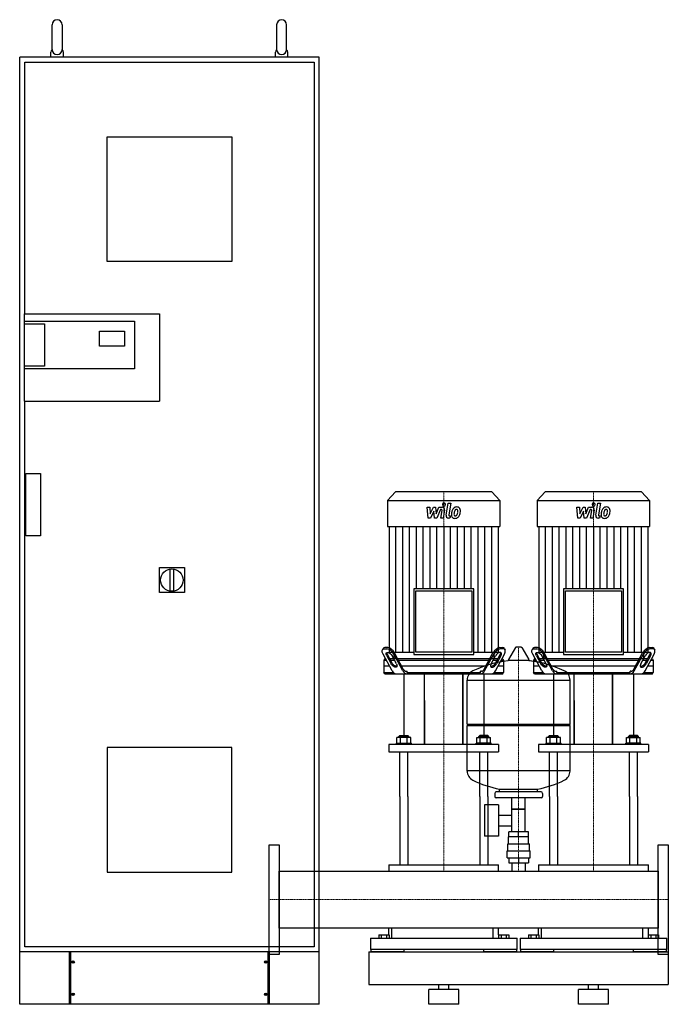
# Model space of a CAD drawing. Extents: x -700 to 600, y 0 to 1975.
import ezdxf

# ---------------------------------------------------------------- set-up
doc = ezdxf.new("R2010")
doc.units = 0
doc.linetypes.add('DASHDOT', pattern=[1, 0.5, -0.25, 0, -0.25])
doc.layers.get('0').update_dxf_attribs({"color": 124})
doc.layers.add('CP_AXIS', color=143, linetype='DASHDOT', lineweight=18)
doc.layers.add('CP_DETAL', color=33, linetype='Continuous')

msp = doc.modelspace()

# ---------------------------------------------------------------- linework, layer by layer
at = {"extrusion": (0, 1, 0)}
for p, q in [((-635, 1915), (-635, 1965)), ((-615, 1965), (-615, 1915)), ((-185, 1965), (-185, 1915)), ((-165, 1915), (-165, 1965)), ((-700, 0), (-700, 1900)), ((-100, 1900), (-700, 1900)), ((-637.5, 1900), (-637.5, 1910)), ((-612.5, 1900), (-612.5, 1910)), ((-187.5, 1900), (-187.5, 1910)), ((-162.5, 1900), (-162.5, 1910)), ((-100, 0), (-100, 1900)), ((-690, 1890), (-110, 1890)), ((-690, 1385), (-690, 1890)), ((-110, 1890), (-110, 115)), ((-525, 1490), (-525, 1740)), ((-525, 1740), (-275, 1740)), ((-275, 1740), (-275, 1490)), ((-275, 1490), (-525, 1490)), ((-691, 1385), (-420, 1385)), ((-691, 1385), (-691, 1210)), ((-420, 1385), (-420, 1210)), ((-691, 1370), (-470, 1370)), ((-691, 1365), (-650.5, 1365)), ((-650.5, 1365), (-650.5, 1280)), ((-470, 1370), (-470, 1275)), ((-540, 1320), (-540, 1350)), ((-540, 1350), (-490, 1350)), ((-490, 1350), (-490, 1320)), ((-490, 1320), (-540, 1320)), ((-650.5, 1280), (-691, 1280)), ((-470, 1275), (-691, 1275)), ((-691, 1210), (-420, 1210)), ((-690, 115), (-690, 1210)), ((-688, 1065), (-658, 1065)), ((-688, 940), (-688, 1065)), ((-658, 1065), (-658, 940)), ((53.4, 1028), (37.5, 1010.6)), ((246.6, 1028), (53.4, 1028)), ((246.6, 1028), (262.5, 1010.6)), ((353.4, 1028), (337.5, 1010.6)), ((546.6, 1028), (353.4, 1028)), ((546.6, 1028), (562.5, 1010.6)), ((37.5, 1010.6), (262.5, 1010.6)), ((37.5, 1010.6), (37.5, 958.4)), ((262.5, 1010.6), (262.5, 958.4)), ((337.5, 1010.6), (562.5, 1010.6)), ((337.5, 1010.6), (337.5, 958.4)), ((562.5, 1010.6), (562.5, 958.4)), ((37.5, 958.4), (262.5, 958.4)), ((40.3, 958.4), (40.3, 706.2)), ((259.7, 706.2), (259.7, 958.4)), ((337.5, 958.4), (562.5, 958.4)), ((340.3, 958.4), (340.3, 706.2)), ((559.7, 706.2), (559.7, 958.4)), ((-658, 940), (-688, 940)), ((-420, 876), (-370, 876)), ((-420, 826), (-420, 876)), ((-399, 873.1), (-399, 828.9)), ((-391, 828.9), (-391, 873.1)), ((-370, 876), (-370, 826)), ((89.7, 833.6), (89.7, 701.8)), ((210.3, 833.6), (89.7, 833.6)), ((210.3, 701.8), (210.3, 833.6)), ((389.7, 833.6), (389.7, 701.8)), ((510.3, 833.6), (389.7, 833.6)), ((510.3, 701.8), (510.3, 833.6)), ((-370, 826), (-420, 826)), ((93.7, 829.2), (206.3, 829.2)), ((93.7, 706.2), (93.7, 829.2)), ((206.3, 829.2), (206.3, 706.2)), ((393.7, 829.2), (506.3, 829.2)), ((393.7, 706.2), (393.7, 829.2)), ((506.3, 829.2), (506.3, 706.2)), ((28.5, 713.6), (27.1, 711.1)), ((30.8, 713), (36.2, 713)), ((37.5, 715.5), (32.1, 715.5)), ((262.5, 715.5), (267.9, 715.5)), ((269.2, 713), (263.8, 713)), ((271.5, 713.6), (272.9, 711.1)), ((293.6, 715.5), (279.4, 691.8)), ((305.3, 716.1), (294.7, 716.1)), ((306.4, 715.5), (320.6, 691.8)), ((328.5, 713.6), (327.1, 711.1)), ((330.8, 713), (336.2, 713)), ((337.5, 715.5), (332.1, 715.5)), ((562.5, 715.5), (567.9, 715.5)), ((569.2, 713), (563.8, 713)), ((571.5, 713.6), (572.9, 711.1)), ((46.5, 668.9), (28.4, 702.4)), ((31.9, 693), (30, 690.5)), ((33.5, 693), (31.9, 693)), ((35.7, 698.9), (44.3, 683)), ((45.6, 685.5), (37.1, 701.4)), ((40.3, 706.2), (89.7, 706.2)), ((49.7, 693), (41.6, 693)), ((55.1, 683), (46.5, 698.9)), ((49.6, 706.2), (49.6, 693)), ((250.4, 693), (49.6, 693)), ((68.1, 668.9), (50, 702.4)), ((68.9, 672.4), (51.4, 704.9)), ((89.7, 701.8), (210.3, 701.8)), ((206.3, 706.2), (93.7, 706.2)), ((210.3, 706.2), (259.7, 706.2)), ((231.1, 672.4), (248.6, 704.9)), ((231.9, 668.9), (250, 702.4)), ((244.9, 683), (253.5, 698.9)), ((258.4, 693), (250.3, 693)), ((250.4, 706.2), (250.4, 693)), ((253.5, 668.9), (271.6, 702.4)), ((254.4, 685.5), (262.9, 701.4)), ((264.3, 698.9), (255.7, 683)), ((268.1, 693), (266.5, 693)), ((268.1, 693), (270, 690.5)), ((346.5, 668.9), (328.4, 702.4)), ((331.9, 693), (330, 690.5)), ((333.5, 693), (331.9, 693)), ((335.7, 698.9), (344.3, 683)), ((345.6, 685.5), (337.1, 701.4)), ((340.3, 706.2), (389.7, 706.2)), ((349.7, 693), (341.6, 693)), ((355.1, 683), (346.5, 698.9)), ((349.6, 706.2), (349.6, 693)), ((550.4, 693), (349.6, 693)), ((368.1, 668.9), (350, 702.4)), ((368.9, 672.4), (351.4, 704.9)), ((389.7, 701.8), (510.3, 701.8)), ((506.3, 706.2), (393.7, 706.2)), ((510.3, 706.2), (559.7, 706.2)), ((531.1, 672.4), (548.6, 704.9)), ((531.9, 668.9), (550, 702.4)), ((544.9, 683), (553.5, 698.9)), ((558.4, 693), (550.3, 693)), ((550.4, 706.2), (550.4, 693)), ((553.5, 668.9), (571.6, 702.4)), ((554.4, 685.5), (562.9, 701.4)), ((564.3, 698.9), (555.7, 683)), ((568.1, 693), (566.5, 693)), ((568.1, 693), (570, 690.5)), ((30, 690.5), (34.8, 690.5)), ((30, 690.5), (30, 665.5)), ((41.6, 678), (30, 678)), ((42.9, 690.5), (51, 690.5)), ((59.1, 690.5), (240.9, 690.5)), ((234.1, 678), (65.9, 678)), ((249, 690.5), (257.1, 690.5)), ((270, 678), (258.4, 678)), ((265.2, 690.5), (270, 690.5)), ((270, 690.5), (270, 665.5)), ((319.5, 689.9), (280.5, 689.9)), ((330, 690.5), (334.8, 690.5)), ((330, 690.5), (330, 665.5)), ((341.6, 678), (330, 678)), ((342.9, 690.5), (351, 690.5)), ((359.1, 690.5), (540.9, 690.5)), ((534.1, 678), (365.9, 678)), ((549, 690.5), (557.1, 690.5)), ((570, 678), (558.4, 678)), ((565.2, 690.5), (570, 690.5)), ((570, 690.5), (570, 665.5)), ((30, 665.5), (48.9, 665.5)), ((31.9, 663), (30, 665.5)), ((70, 663), (70, 538.9)), ((74.7, 668), (76.6, 668)), ((76.6, 665.5), (76.6, 668)), ((76.6, 665.5), (223.4, 665.5)), ((111.5, 521.4), (111.5, 663)), ((188.5, 663), (188.5, 521.4)), ((188.5, 521.4), (188.5, 663)), ((225.3, 668), (223.4, 668)), ((223.4, 665.5), (223.4, 668)), ((230, 663), (230, 538.9)), ((251.1, 665.5), (270, 665.5)), ((268.1, 663), (270, 665.5)), ((330, 665.5), (348.9, 665.5)), ((331.9, 663), (330, 665.5)), ((370, 663), (370, 538.9)), ((374.7, 668), (376.6, 668)), ((376.6, 665.5), (376.6, 668)), ((376.6, 665.5), (523.4, 665.5)), ((411.5, 521.4), (411.5, 663)), ((488.5, 663), (488.5, 521.4)), ((488.5, 521.4), (488.5, 663)), ((525.3, 668), (523.4, 668)), ((523.4, 665.5), (523.4, 668)), ((530, 663), (530, 538.9)), ((551.1, 665.5), (570, 665.5)), ((568.1, 663), (570, 665.5)), ((197, 562.1), (197, 650.4)), ((197, 650.1), (403, 650.1)), ((403, 562.1), (403, 650.4)), ((111.5, 609.4), (111.5, 521.4)), ((411.5, 609.4), (411.5, 521.4)), ((197, 562.1), (403, 562.1)), ((200, 559.1), (197, 562.1)), ((197, 559.1), (403, 559.1)), ((197, 467.9), (197, 559.1)), ((400, 559.1), (403, 562.1)), ((403, 467.9), (403, 559.1)), ((56.1, 523.7), (56.1, 535)), ((62, 538.9), (60, 537.3)), ((80, 537.3), (60, 537.3)), ((60, 535), (60, 537.3)), ((62, 538.9), (78, 538.9)), ((63.1, 523.7), (63.1, 535)), ((76.9, 523.7), (76.9, 535)), ((78, 538.9), (80, 537.3)), ((80, 535), (80, 537.3)), ((83.9, 523.7), (83.9, 535)), ((216.1, 523.7), (216.1, 535)), ((222, 538.9), (220, 537.3)), ((220, 537.3), (240, 537.3)), ((220, 535), (220, 537.3)), ((238, 538.9), (222, 538.9)), ((223.1, 523.7), (223.1, 535)), ((236.9, 523.7), (236.9, 535)), ((238, 538.9), (240, 537.3)), ((240, 535), (240, 537.3)), ((243.9, 523.7), (243.9, 535)), ((356.1, 523.7), (356.1, 535)), ((362, 538.9), (360, 537.3)), ((380, 537.3), (360, 537.3)), ((360, 535), (360, 537.3)), ((362, 538.9), (378, 538.9)), ((363.1, 523.7), (363.1, 535)), ((376.9, 523.7), (376.9, 535)), ((378, 538.9), (380, 537.3)), ((380, 535), (380, 537.3)), ((383.9, 523.7), (383.9, 535)), ((516.1, 523.7), (516.1, 535)), ((522, 538.9), (520, 537.3)), ((520, 537.3), (540, 537.3)), ((520, 535), (520, 537.3)), ((538, 538.9), (522, 538.9)), ((523.1, 523.7), (523.1, 535)), ((536.9, 523.7), (536.9, 535)), ((538, 538.9), (540, 537.3)), ((540, 535), (540, 537.3)), ((543.9, 523.7), (543.9, 535)), ((40, 521.4), (40, 506.1)), ((55, 523.7), (85, 523.7)), ((55, 521.4), (55, 523.7)), ((85, 521.4), (85, 523.7)), ((245, 523.7), (215, 523.7)), ((215, 521.4), (215, 523.7)), ((245, 521.4), (245, 523.7)), ((260, 521.4), (260, 506.1)), ((340, 521.4), (340, 506.1)), ((355, 523.7), (385, 523.7)), ((355, 521.4), (355, 523.7)), ((385, 521.4), (385, 523.7)), ((545, 523.7), (515, 523.7)), ((515, 521.4), (515, 523.7)), ((545, 521.4), (545, 523.7)), ((560, 521.4), (560, 506.1)), ((403, 468.1), (197, 468.1)), ((62, 417.1), (62, 280)), ((78, 417.1), (78, 280)), ((222, 417.1), (222, 280)), ((238, 417.1), (238, 280)), ((252, 423.1), (252, 417.1)), ((345, 426.1), (255, 426.1)), ((262, 426.1), (262, 431.7)), ((338, 426.1), (338, 431.7)), ((348, 423.1), (348, 417.1)), ((362, 417.1), (362, 280)), ((378, 417.1), (378, 280)), ((522, 417.1), (522, 280)), ((538, 417.1), (538, 280)), ((231.6, 400.1), (231.6, 337.1)), ((259.6, 400.1), (231.6, 400.1)), ((345, 414.1), (255, 414.1)), ((259.6, 400.1), (259.6, 337.1)), ((286.5, 346.1), (286.5, 414.1)), ((313.4, 346.1), (313.4, 414.1)), ((259.6, 379.3), (286.5, 379.3)), ((313.4, 391.1), (286.5, 391.1)), ((286.5, 391.1), (313.4, 391.1)), ((259.6, 358), (286.5, 358)), ((259.6, 337.1), (231.6, 337.1)), ((320, 336.1), (280, 336.1)), ((280, 322.1), (280, 336.1)), ((280.1, 336.1), (280.1, 346.1)), ((319.9, 346.1), (280.1, 346.1)), ((300, 336.1), (300, 346.1)), ((319.9, 336.1), (319.9, 346.1)), ((320, 322.1), (320, 336.1)), ((278.5, 322.1), (321.5, 322.1)), ((278.5, 308.1), (278.5, 322.1)), ((321.5, 308.1), (321.5, 322.1)), ((277, 308.1), (323, 308.1)), ((277, 294.1), (277, 308.1)), ((323, 294.1), (323, 308.1)), ((40, 280), (260, 280)), ((40, 280), (40, 267.1)), ((260, 267.1), (260, 280)), ((277, 294.1), (323, 294.1)), ((280.1, 294.1), (280.1, 284.1)), ((280.1, 284.1), (319.9, 284.1)), ((286.5, 284.1), (286.5, 267.1)), ((300, 294.1), (300, 284.1)), ((313.4, 284.1), (313.4, 267.1)), ((319.9, 294.1), (319.9, 284.1)), ((340, 280), (560, 280)), ((340, 280), (340, 267.1)), ((560, 267.1), (560, 280)), ((-180, 267.1), (580, 267.1)), ((580, 152.8), (580, 267.1)), ((580, 267.1), (580, 152.8)), ((19.6, 139.5), (19.6, 133)), ((19.6, 139.5), (40.4, 139.5)), ((24.8, 139.5), (24.8, 133)), ((35.2, 139.5), (35.2, 133)), ((40, 139.5), (40, 152.8)), ((40.4, 139.5), (40.4, 133)), ((45, 152.8), (45, 133)), ((249, 133), (249, 152.8)), ((259.6, 139.5), (280.4, 139.5)), ((259.6, 139.5), (259.6, 133)), ((260, 139.5), (260, 152.8)), ((264.8, 139.5), (264.8, 133)), ((275.2, 139.5), (275.2, 133)), ((280.4, 139.5), (280.4, 133)), ((319.6, 139.5), (319.6, 133)), ((319.6, 139.5), (340.4, 139.5)), ((324.8, 139.5), (324.8, 133)), ((335.2, 139.5), (335.2, 133)), ((340, 139.5), (340, 152.8)), ((340.4, 139.5), (340.4, 133)), ((345, 152.8), (345, 133)), ((549, 133), (549, 152.8)), ((559.6, 139.5), (580.4, 139.5)), ((559.6, 139.5), (559.6, 133)), ((560, 139.5), (560, 152.8)), ((564.8, 139.5), (564.8, 133)), ((575.2, 139.5), (575.2, 133)), ((580.4, 139.5), (580.4, 133)), ((3, 133), (297, 133)), ((3, 133), (3, 110)), ((297, 110), (297, 133)), ((303, 133), (597, 133)), ((303, 133), (303, 110)), ((597, 110), (597, 133)), ((-110, 115), (-690, 115)), ((-600, 0), (-600, 105)), ((-598, 105), (-598, 0)), ((-202, 0), (-202, 105)), ((-200, 105), (-200, 0)), ((0, 105), (0, 40)), ((0, 105), (600, 105)), ((297, 110), (3, 110)), ((4.2, 105), (4.2, 110)), ((70, 110), (70, 105)), ((230, 105), (230, 110)), ((295.8, 110), (295.8, 105)), ((597, 110), (303, 110)), ((304.2, 105), (304.2, 110)), ((370, 110), (370, 105)), ((530, 105), (530, 110)), ((595.8, 110), (595.8, 105)), ((600, 105), (600, 40)), ((600, 105), (600, 40)), ((0, 40), (600, 40)), ((140, 30), (140, 40)), ((160, 30), (160, 40)), ((440, 30), (440, 40)), ((460, 30), (460, 40)), ((-593.2, 17.5), (-593.2, 22.5)), ((-592.8, 22.5), (-592.8, 17.5)), ((-207.2, 22.5), (-207.2, 17.5)), ((-206.8, 17.5), (-206.8, 22.5)), ((180, 30), (120, 30)), ((120, 0), (120, 30)), ((180, 0), (180, 30)), ((480, 30), (420, 30)), ((420, 0), (420, 30)), ((480, 0), (480, 30)), ((-100, 0), (-700, 0)), ((180, 0), (120, 0)), ((480, 0), (420, 0))]:
    msp.add_line(p, q, dxfattribs=at)
for p, q in [((31.9, 663), (268.1, 663)), ((78, 663), (76.6, 665.5)), ((222, 663), (223.4, 665.5)), ((331.9, 663), (568.1, 663)), ((378, 663), (376.6, 665.5)), ((522, 663), (523.4, 665.5)), ((83.9, 535), (56.1, 535)), ((216.1, 535), (243.9, 535)), ((383.9, 535), (356.1, 535)), ((516.1, 535), (543.9, 535)), ((260, 521.4), (40, 521.4)), ((560, 521.4), (340, 521.4)), ((40, 506.1), (260, 506.1)), ((62, 417.1), (62, 506.1)), ((78, 417.1), (78, 506.1)), ((222, 417.1), (222, 506.1)), ((238, 417.1), (238, 506.1)), ((340, 506.1), (560, 506.1)), ((362, 417.1), (362, 506.1)), ((378, 417.1), (378, 506.1)), ((522, 417.1), (522, 506.1)), ((538, 417.1), (538, 506.1)), ((262, 431.7), (338, 431.7)), ((-200, 320), (-180, 320)), ((-200, 100), (-200, 320)), ((-180, 320), (-180, 100)), ((580, 320), (600, 320)), ((580, 100), (580, 320)), ((600, 320), (600, 100)), ((-180, 152.8), (-180, 267.1)), ((580, 152.8), (-180, 152.8)), ((-100, 105), (-700, 105)), ((-180, 100), (-200, 100)), ((0, 105), (0, 105)), ((70, 105), (4.2, 105)), ((295.8, 105), (230, 105)), ((370, 105), (304.2, 105)), ((595.8, 105), (530, 105)), ((600, 100), (580, 100)), ((600, 105), (600, 105))]:
    msp.add_line(p, q)
at = {"extrusion": (0, -1, 0)}
for p, q in [((-525, 515), (-525, 265)), ((-275, 515), (-525, 515)), ((-275, 265), (-275, 515)), ((-525, 265), (-275, 265)), ((-593.2, 87.5), (-593.2, 82.5)), ((-592.8, 82.5), (-592.8, 87.5)), ((-207.2, 82.5), (-207.2, 87.5)), ((-206.8, 87.5), (-206.8, 82.5))]:
    msp.add_line(p, q, dxfattribs=at)
for centre, radius in [((-395, 851), 22.5), ((-593, 85), 2.5), ((-207, 85), 2.5), ((-593, 20), 2.5), ((-207, 20), 2.5)]:
    msp.add_circle(centre, radius)
for centre, radius, start, end in [((-625, 1965), 10, 0, 180), ((-175, 1965), 10, 0, 180), ((-632.5, 1910), 5, 119.7141, 180), ((-625, 1915), 10, 180, 0), ((-617.5, 1910), 5, 0, 60.2859), ((-182.5, 1910), 5, 119.7141, 180), ((-175, 1915), 10, 180, 0), ((-167.5, 1910), 5, 0, 60.2859), ((294.7, 714.9), 1.25, 90, 149.0362), ((305.3, 714.9), 1.25, 30.9638, 90), ((280.5, 691.1), 1.25, 149.0362, 270), ((319.5, 691.1), 1.25, 270, 30.9638), ((300, 483.1), 207, 92.8162, 116.2545), ((300, 483.1), 207, 72.4263, 87.1838), ((300, 483.1), 207, 63.7455, 87.1838), ((217.5, 650.4), 20.5, 116.2545, 180), ((382.5, 650.4), 20.5, 0, 63.7455), ((217.5, 467.9), 20.5, 180, 243.7455), ((382.5, 467.9), 20.5, 296.2545, 0), ((300, 635.1), 207, 243.7455, 259.4219), ((300, 635.1), 207, 280.5781, 296.2545), ((255, 423.1), 3, 90, 180), ((255, 417.1), 3, 180, 270), ((345, 423.1), 3, 0, 90), ((345, 417.1), 3, 270, 0)]:
    msp.add_arc(centre, radius, start, end)
at = {"extrusion": (0, 0, -1)}
for centre, major_axis, start_param, end_param in [((36.5, 702.4), (-8.6, 9.64), -1.13962, 0.431176), ((336.5, 702.4), (-8.6, 9.64), -1.13962, 0.431176), ((41.1, 698.9), (-5.73, 6.42), -1.13962, 2.001972), ((341.1, 698.9), (-5.73, 6.42), -1.13962, 2.001972), ((49.7, 683), (-5.73, 6.42), 2.001972, 5.143565), ((51, 685.5), (-5.73, 6.42), 3.268473, 5.143565), ((349.7, 683), (-5.73, 6.42), 2.001972, 5.143565), ((351, 685.5), (-5.73, 6.42), 3.268473, 5.143565)]:
    msp.add_ellipse(centre, major_axis=major_axis, ratio=0.515693, start_param=start_param, end_param=end_param, dxfattribs=at)
for centre, major_axis, ratio, start_param, end_param in [((31.8, 709.9), (0, 5.63), 0.764331, -0.083796, 0.861952), ((34.4, 688.3), (0, 24.8), 0.764331, -0.966525, -0.093281), ((35.2, 689.5), (0, 26.1), 0.764331, -0.942811, -0.116995), ((264.8, 689.5), (0, 26.1), 0.764331, 0.116995, 0.942811), ((265.6, 688.3), (0, 24.8), 0.764331, 0.093281, 0.966525), ((268.2, 709.9), (0, 5.63), 0.764331, -0.861952, 0.083796), ((263.5, 702.4), (8.6, 9.64), 0.515693, -1.13962, 0.431176), ((331.8, 709.9), (0, 5.63), 0.764331, -0.083796, 0.861952), ((334.4, 688.3), (0, 24.8), 0.764331, -0.966525, -0.093281), ((335.2, 689.5), (0, 26.1), 0.764331, -0.942811, -0.116995), ((564.8, 689.5), (0, 26.1), 0.764331, 0.116995, 0.942811), ((565.6, 688.3), (0, 24.8), 0.764331, 0.093281, 0.966525), ((568.2, 709.9), (0, 5.63), 0.764331, -0.861952, 0.083796), ((563.5, 702.4), (8.6, 9.64), 0.515693, -1.13962, 0.431176), ((41, 705.7), (0, 6.77), 0.764331, 1.586657, 2.26971), ((258.9, 698.9), (5.73, 6.42), 0.515693, -1.13962, 2.001972), ((259, 705.7), (0, 6.77), 0.764331, 4.013475, 4.696528), ((341, 705.7), (0, 6.77), 0.764331, 1.586657, 2.26971), ((558.9, 698.9), (5.73, 6.42), 0.515693, -1.13962, 2.001972), ((559, 705.7), (0, 6.77), 0.764331, 4.013475, 4.696528), ((75, 677.4), (0, 9.42), 0.764331, 2.131933, 3.091447), ((225, 677.4), (0, 9.42), 0.764331, 3.191738, 4.151252), ((250.3, 683), (5.73, 6.42), 0.515693, 2.001972, 5.143565), ((249, 685.5), (5.73, 6.42), 0.515693, 3.268473, 5.143565), ((375, 677.4), (0, 9.42), 0.764331, 2.131933, 3.091447), ((525, 677.4), (0, 9.42), 0.764331, 3.191738, 4.151252), ((550.3, 683), (5.73, 6.42), 0.515693, 2.001972, 5.143565), ((549, 685.5), (5.73, 6.42), 0.515693, 3.268473, 5.143565), ((54.8, 675.9), (0, 12.9), 0.764331, 2.145017, 3.078363), ((76.3, 675.5), (0, 12.6), 0.764331, 2.131933, 3.091447), ((223.7, 675.5), (0, 12.6), 0.764331, 3.191738, 4.151252), ((245.2, 675.9), (0, 12.9), 0.764331, 3.204822, 4.138168), ((354.8, 675.9), (0, 12.9), 0.764331, 2.145017, 3.078363), ((376.3, 675.5), (0, 12.6), 0.764331, 2.131933, 3.091447), ((523.7, 675.5), (0, 12.6), 0.764331, 3.191738, 4.151252), ((545.2, 675.9), (0, 12.9), 0.764331, 3.204822, 4.138168)]:
    msp.add_ellipse(centre, major_axis=major_axis, ratio=ratio, start_param=start_param, end_param=end_param)
at = {"layer": 'CP_AXIS'}
for p, q in [((150, 693), (150, 1028)), ((450, 693), (450, 1028)), ((300, 267.1), (300, 716.1)), ((150, 663), (150, 693)), ((450, 663), (450, 693)), ((150, 506.1), (150, 663)), ((450, 506.1), (450, 663)), ((150, 417.1), (150, 506.1)), ((450, 417.1), (450, 506.1)), ((150, 417.1), (150, 267.1)), ((450, 417.1), (450, 267.1)), ((-200, 210), (-180, 210)), ((-180, 210), (580, 210)), ((580, 210), (600, 210))]:
    msp.add_line(p, q, dxfattribs=at)
at = {"layer": 'CP_DETAL'}
for p, q in [((116.6, 997.3), (121.9, 997.3)), ((118.8, 975), (116.6, 997.3)), ((121.9, 997.3), (122.7, 983.5)), ((122.7, 983.5), (129.3, 997.3)), ((130, 989), (123.2, 975)), ((129.3, 997.3), (133.3, 997.3)), ((131.7, 975), (130, 989)), ((133.3, 997.3), (135, 983.5)), ((135, 983.5), (140.1, 997.3)), ((143.5, 992.6), (136.2, 975)), ((140.1, 997.3), (147, 997.3)), ((144.7, 992.6), (143.5, 992.6)), ((143.8, 975), (146.5, 990.2)), ((151.7, 991), (148.9, 975)), ((154.6, 981.3), (158.9, 1005.5)), ((158.9, 1005.5), (164, 1005.5)), ((164, 1005.5), (159.8, 982)), ((416.6, 997.3), (421.9, 997.3)), ((418.8, 975), (416.6, 997.3)), ((421.9, 997.3), (422.7, 983.5)), ((422.7, 983.5), (429.3, 997.3)), ((430, 989), (423.2, 975)), ((429.3, 997.3), (433.3, 997.3)), ((431.7, 975), (430, 989)), ((433.3, 997.3), (435, 983.5)), ((435, 983.5), (440.1, 997.3)), ((443.5, 992.6), (436.2, 975)), ((440.1, 997.3), (447, 997.3)), ((444.7, 992.6), (443.5, 992.6)), ((443.8, 975), (446.5, 990.2)), ((451.7, 991), (448.9, 975)), ((454.6, 981.3), (458.9, 1005.5)), ((458.9, 1005.5), (464, 1005.5)), ((464, 1005.5), (459.8, 982)), ((123.2, 975), (118.8, 975)), ((136.2, 975), (131.7, 975)), ((148.9, 975), (143.8, 975)), ((162.3, 975), (159.3, 975)), ((161.6, 979.7), (163.2, 979.7)), ((163.2, 979.7), (162.3, 975)), ((423.2, 975), (418.8, 975)), ((436.2, 975), (431.7, 975)), ((448.9, 975), (443.8, 975)), ((462.3, 975), (459.3, 975)), ((461.6, 979.7), (463.2, 979.7)), ((463.2, 979.7), (462.3, 975)), ((54, 706.2), (54, 958.4)), ((67.7, 706.2), (67.7, 958.4)), ((81.4, 706.2), (81.4, 958.4)), ((95.1, 833.6), (95.1, 958.4)), ((108.8, 833.6), (108.8, 958.4)), ((122.6, 833.6), (122.6, 958.4)), ((136.3, 833.6), (136.3, 958.4)), ((150, 958.4), (150, 833.6)), ((163.7, 833.6), (163.7, 958.4)), ((177.4, 833.6), (177.4, 958.4)), ((191.2, 833.6), (191.2, 958.4)), ((204.9, 833.6), (204.9, 958.4)), ((218.6, 706.2), (218.6, 958.4)), ((232.3, 706.2), (232.3, 958.4)), ((246, 706.2), (246, 958.4)), ((354, 706.2), (354, 958.4)), ((367.7, 706.2), (367.7, 958.4)), ((381.4, 706.2), (381.4, 958.4)), ((395.1, 833.6), (395.1, 958.4)), ((408.8, 833.6), (408.8, 958.4)), ((422.6, 833.6), (422.6, 958.4)), ((436.3, 833.6), (436.3, 958.4)), ((450, 958.4), (450, 833.6)), ((463.7, 833.6), (463.7, 958.4)), ((477.4, 833.6), (477.4, 958.4)), ((491.2, 833.6), (491.2, 958.4)), ((504.9, 833.6), (504.9, 958.4)), ((518.6, 706.2), (518.6, 958.4)), ((532.3, 706.2), (532.3, 958.4)), ((546, 706.2), (546, 958.4))]:
    msp.add_line(p, q, dxfattribs=at)
for centre, major_axis, start_param, end_param in [((144.7, 990.6), (0, 1.98), 4.522641, 6.283816), ((147, 992), (0, 5.29), 4.522956, 6.2851), ((150.3, 1002.5), (0, 3.31), -1.570796, 4.712389), ((183.3, 983.1), (0, 19.5), 1.101504, 1.415012), ((175.7, 986.9), (0, 10.4), 0.706747, 1.06229), ((176.2, 986.5), (0, 11.1), -0.011717, 0.719047), ((198, 980.5), (0, 30.3), 1.309179, 1.382067), ((176.6, 987.1), (0, 6), 0.738667, 1.370862), ((175.3, 988.4), (0, 4.1), -0.022787, 0.708547), ((175.5, 988.8), (0, 3.74), -0.360166, 0.022399), ((176.8, 989.9), (0, 7.68), -0.875064, 0.066109), ((175.9, 990), (0, 2.46), -0.892005, -0.373104), ((175.2, 989.6), (0, 3.33), 4.685781, 5.339539), ((158.8, 990.1), (0, 21.2), 4.526967, 4.68585), ((177.2, 990.7), (0, 6.76), 4.663826, 5.356723), ((162.9, 990.9), (0, 22.4), 4.49919, 4.690723), ((444.7, 990.6), (0, 1.98), 4.522641, 6.283816), ((447, 992), (0, 5.29), 4.522956, 6.2851), ((450.3, 1002.5), (0, 3.31), -1.570796, 4.712389), ((483.3, 983.1), (0, 19.5), 1.101504, 1.415012), ((475.7, 986.9), (0, 10.4), 0.706747, 1.06229), ((476.2, 986.5), (0, 11.1), -0.011717, 0.719047), ((498, 980.5), (0, 30.3), 1.309179, 1.382067), ((476.6, 987.1), (0, 6), 0.738667, 1.370862), ((475.3, 988.4), (0, 4.1), -0.022787, 0.708547), ((475.5, 988.8), (0, 3.74), -0.360166, 0.022399), ((476.8, 989.9), (0, 7.68), -0.875064, 0.066109), ((475.9, 990), (0, 2.46), -0.892005, -0.373104), ((475.2, 989.6), (0, 3.33), 4.685781, 5.339539), ((458.8, 990.1), (0, 21.2), 4.526967, 4.68585), ((477.2, 990.7), (0, 6.76), 4.663826, 5.356723), ((462.9, 990.9), (0, 22.4), 4.49919, 4.690723), ((159.3, 980.3), (0, 5.29), 1.378883, 3.141593), ((161.6, 981.7), (0, 1.98), 1.378882, 3.141593), ((171.5, 981.6), (0, 6.93), 1.456354, 2.212906), ((189.4, 980.8), (0, 26.5), 1.367174, 1.510161), ((171.7, 982.2), (0, 7.48), 2.253527, 3.215613), ((173.6, 982.7), (0, 3.49), 1.449752, 2.193395), ((187.9, 982.1), (0, 19.2), 1.358757, 1.515497), ((172.9, 982.5), (0, 2.81), 2.273362, 3.224246), ((172.3, 986.1), (0, 11.4), 3.135899, 3.850877), ((172.5, 989.5), (0, 9.84), 3.214627, 3.355049), ((173.3, 983.8), (0, 4.1), 3.442438, 3.844582), ((172.7, 984.5), (0, 5.03), 3.859587, 4.272849), ((162.7, 989), (0, 16.8), 4.302764, 4.538961), ((172.4, 985.8), (0, 11.1), 3.857217, 4.434154), ((153.5, 992.3), (0, 32.8), 4.416789, 4.523205), ((459.3, 980.3), (0, 5.29), 1.378883, 3.141593), ((461.6, 981.7), (0, 1.98), 1.378882, 3.141593), ((471.5, 981.6), (0, 6.93), 1.456354, 2.212906), ((489.4, 980.8), (0, 26.5), 1.367174, 1.510161), ((471.7, 982.2), (0, 7.48), 2.253527, 3.215613), ((473.6, 982.7), (0, 3.49), 1.449752, 2.193395), ((487.9, 982.1), (0, 19.2), 1.358757, 1.515497), ((472.9, 982.5), (0, 2.81), 2.273362, 3.224246), ((472.3, 986.1), (0, 11.4), 3.135899, 3.850877), ((472.5, 989.5), (0, 9.84), 3.214627, 3.355049), ((473.3, 983.8), (0, 4.1), 3.442438, 3.844582), ((472.7, 984.5), (0, 5.03), 3.859587, 4.272849), ((462.7, 989), (0, 16.8), 4.302764, 4.538961), ((472.4, 985.8), (0, 11.1), 3.857217, 4.434154), ((453.5, 992.3), (0, 32.8), 4.416789, 4.523205)]:
    msp.add_ellipse(centre, major_axis=major_axis, ratio=0.914781, start_param=start_param, end_param=end_param, dxfattribs=at)

doc.saveas('drawing.dxf')
